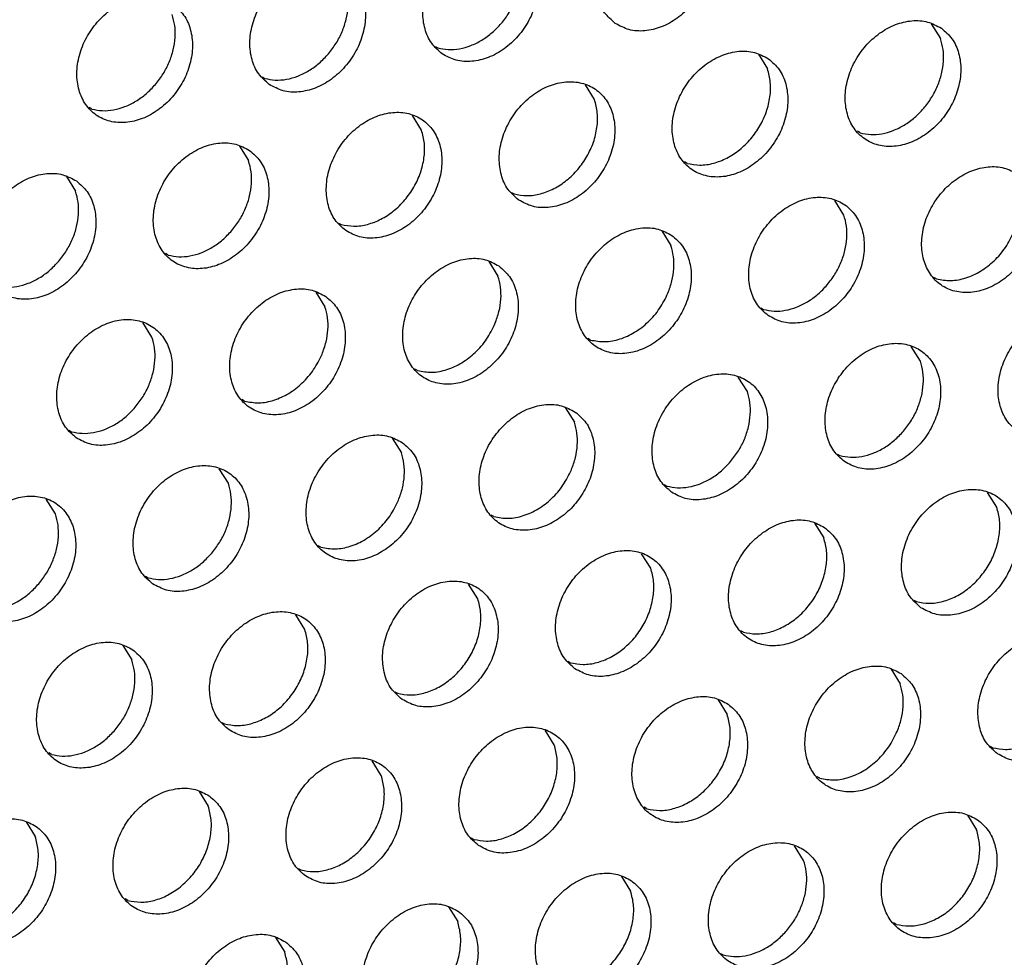
# Model space of a CAD drawing. Units: millimetres. Extents: x 31 to 625, y -33 to 387.
# Drawn here: x 583 to 589, y 82 to 88 of the extents above; entities that cross this region are included whole.
import ezdxf

# ---------------------------------------------------------------- set-up
doc = ezdxf.new("R2010")
doc.units = ezdxf.units.MM

# ---------------------------------------------------------------- blocks, each defined once
blk = doc.blocks.new('ansaugblende_lochung_rv4_6_bg63_wandstehend__67', base_point=(1990.452, 228.245))
at = {"color": 1, "linetype": 'Continuous'}
for p, q in [((2943.774, 437.915), (2944.046, 437.481)), ((2929.036, 437.244), (2929.115, 437.199)), ((2938.637, 437.008), (2938.909, 436.574)), ((2923.899, 436.337), (2923.978, 436.292)), ((2933.772, 435.666), (2933.5, 436.1)), ((2918.841, 435.384), (2918.762, 435.429)), ((2928.635, 434.759), (2928.363, 435.193)), ((2941.658, 434.676), (2941.579, 434.721)), ((2923.226, 434.285), (2923.498, 433.851)), ((2936.521, 433.768), (2936.442, 433.813)), ((2918.089, 433.377), (2918.361, 432.943)), ((2931.305, 432.906), (2931.384, 432.861)), ((2941.178, 432.235), (2940.906, 432.669)), ((2926.168, 431.998), (2926.247, 431.953)), ((2935.77, 431.761), (2936.041, 431.327)), ((2921.11, 431.045), (2921.031, 431.09)), ((2930.632, 430.854), (2930.904, 430.42)), ((2943.928, 430.337), (2943.849, 430.382)), ((2925.495, 429.946), (2925.767, 429.512)), ((2938.712, 429.475), (2938.791, 429.43)), ((2920.63, 428.605), (2920.358, 429.039)), ((2933.654, 428.522), (2933.575, 428.567)), ((2943.448, 427.896), (2943.176, 428.33)), ((2928.517, 427.614), (2928.438, 427.659)), ((2938.311, 426.989), (2938.039, 427.423)), ((2923.38, 426.707), (2923.301, 426.752)), ((2932.902, 426.515), (2933.174, 426.081)), ((2918.164, 425.844), (2918.243, 425.799)), ((2927.765, 425.608), (2928.037, 425.173)), ((2940.981, 425.136), (2941.06, 425.091)), ((2922.9, 424.266), (2922.628, 424.7)), ((2935.844, 424.228), (2935.923, 424.183)), ((2945.717, 423.557), (2945.445, 423.992)), ((2917.763, 423.358), (2917.491, 423.792)), ((2930.786, 423.276), (2930.707, 423.321)), ((2940.308, 423.084), (2940.58, 422.65)), ((2925.649, 422.368), (2925.57, 422.413)), ((2935.443, 421.742), (2935.171, 422.176)), ((2920.433, 421.505), (2920.512, 421.46)), ((2930.306, 420.835), (2930.034, 421.269)), ((2943.251, 420.797), (2943.33, 420.752)), ((2925.169, 419.927), (2924.897, 420.361)), ((2938.193, 419.844), (2938.114, 419.889)), ((2919.76, 419.454), (2920.032, 419.02)), ((2932.977, 418.982), (2933.056, 418.937)), ((2942.578, 418.745), (2942.85, 418.311)), ((2927.84, 418.074), (2927.919, 418.029)), ((2937.441, 417.838), (2937.713, 417.404)), ((2922.703, 417.167), (2922.782, 417.122)), ((2932.576, 416.496), (2932.304, 416.93)), ((2945.52, 416.458), (2945.599, 416.413)), ((2917.645, 416.214), (2917.566, 416.259)), ((2927.439, 415.588), (2927.167, 416.022)), ((2940.462, 415.506), (2940.383, 415.551)), ((2922.03, 415.115), (2922.302, 414.681)), ((2935.325, 414.598), (2935.246, 414.643)), ((2944.847, 414.407), (2945.119, 413.972)), ((2916.893, 414.207), (2917.165, 413.773)), ((2930.109, 413.736), (2930.188, 413.691)), ((2939.982, 413.065), (2939.71, 413.499)), ((2924.972, 412.828), (2925.051, 412.783)), ((2934.573, 412.591), (2934.845, 412.157)), ((2919.914, 411.875), (2919.835, 411.92)), ((2929.436, 411.684), (2929.708, 411.25)), ((2942.732, 411.167), (2942.653, 411.212)), ((2924.299, 410.776), (2924.571, 410.342)), ((2937.516, 410.304), (2937.595, 410.259))]:
    blk.add_line(p, q, dxfattribs=at)
for points in [[(2934.388, 437.927), (2934.796, 437.743), (2935.263, 437.707), (2935.752, 437.823), (2936.222, 438.079), (2936.636, 438.457), (2936.96, 438.925), (2937.168, 439.446), (2937.243, 439.976), (2937.179, 440.474), (2936.981, 440.899), (2936.666, 441.216), (2936.258, 441.4), (2935.791, 441.435), (2935.302, 441.32), (2934.832, 441.063), (2934.418, 440.686), (2934.094, 440.218), (2933.886, 439.697), (2933.811, 439.167), (2933.875, 438.669), (2934.073, 438.244), (2934.388, 437.927)], [(2929.251, 437.02), (2929.659, 436.836), (2930.126, 436.8), (2930.615, 436.915), (2931.085, 437.172), (2931.499, 437.55), (2931.823, 438.018), (2932.031, 438.538), (2932.106, 439.069), (2932.042, 439.566), (2931.844, 439.991), (2931.529, 440.308), (2931.121, 440.492), (2930.654, 440.528), (2930.165, 440.413), (2929.695, 440.156), (2929.281, 439.778), (2928.957, 439.31), (2928.749, 438.79), (2928.674, 438.259), (2928.738, 437.761), (2928.936, 437.337), (2929.251, 437.02)], [(2931.006, 437.929), (2931.236, 438.246), (2931.414, 438.593), (2931.533, 438.956), (2931.589, 439.322), (2931.578, 439.676), (2931.502, 440.005)], [(2924.114, 436.112), (2924.522, 435.928), (2924.989, 435.892), (2925.478, 436.007), (2925.948, 436.264), (2926.362, 436.642), (2926.686, 437.11), (2926.894, 437.63), (2926.969, 438.161), (2926.905, 438.659), (2926.707, 439.083), (2926.392, 439.4), (2925.984, 439.584), (2925.517, 439.62), (2925.028, 439.505), (2924.558, 439.248), (2924.144, 438.87), (2923.82, 438.402), (2923.612, 437.882), (2923.537, 437.352), (2923.601, 436.854), (2923.799, 436.429), (2924.114, 436.112)], [(2925.869, 437.021), (2926.099, 437.339), (2926.277, 437.685), (2926.396, 438.049), (2926.452, 438.414), (2926.441, 438.768), (2926.365, 439.097)], [(2921.255, 438.493), (2920.847, 438.677), (2920.38, 438.713), (2919.891, 438.597), (2919.421, 438.341), (2919.007, 437.963), (2918.683, 437.495), (2918.475, 436.974), (2918.4, 436.444), (2918.464, 435.946), (2918.662, 435.522), (2918.977, 435.204), (2919.385, 435.02), (2919.852, 434.985), (2920.341, 435.1), (2920.811, 435.357), (2921.225, 435.734), (2921.549, 436.202), (2921.757, 436.723), (2921.832, 437.253), (2921.768, 437.751), (2921.57, 438.176), (2921.255, 438.493)], [(2920.732, 436.114), (2920.962, 436.431), (2921.14, 436.778), (2921.259, 437.141), (2921.315, 437.507), (2921.304, 437.861), (2921.228, 438.19)], [(2929.115, 437.199), (2929.43, 437.151), (2929.761, 437.175), (2930.098, 437.269), (2930.425, 437.431), (2930.732, 437.654), (2931.006, 437.929)], [(2944.072, 437.785), (2943.664, 437.968), (2943.197, 438.004), (2942.709, 437.889), (2942.238, 437.632), (2941.824, 437.254), (2941.5, 436.786), (2941.292, 436.266), (2941.217, 435.736), (2941.281, 435.238), (2941.479, 434.813), (2941.795, 434.496), (2942.203, 434.312), (2942.67, 434.276), (2943.158, 434.391), (2943.628, 434.648), (2944.042, 435.026), (2944.366, 435.494), (2944.574, 436.014), (2944.65, 436.545), (2944.586, 437.043), (2944.388, 437.467), (2944.072, 437.785)], [(2943.549, 435.405), (2943.78, 435.723), (2943.958, 436.069), (2944.077, 436.433), (2944.132, 436.798), (2944.122, 437.152), (2944.046, 437.481)], [(2923.978, 436.292), (2924.292, 436.244), (2924.624, 436.267), (2924.961, 436.362), (2925.288, 436.523), (2925.595, 436.746), (2925.869, 437.021)], [(2938.935, 436.877), (2938.527, 437.061), (2938.06, 437.097), (2937.572, 436.981), (2937.101, 436.725), (2936.687, 436.347), (2936.363, 435.879), (2936.155, 435.359), (2936.08, 434.828), (2936.144, 434.33), (2936.342, 433.906), (2936.658, 433.588), (2937.066, 433.405), (2937.533, 433.369), (2938.021, 433.484), (2938.491, 433.741), (2938.905, 434.119), (2939.229, 434.587), (2939.437, 435.107), (2939.512, 435.637), (2939.449, 436.135), (2939.251, 436.56), (2938.935, 436.877)], [(2936.521, 433.768), (2936.901, 433.719), (2937.303, 433.773), (2937.703, 433.927), (2938.079, 434.174), (2938.412, 434.498), (2938.683, 434.882), (2938.876, 435.306), (2938.981, 435.745), (2938.992, 436.176), (2938.909, 436.574)], [(2918.841, 435.384), (2919.155, 435.336), (2919.487, 435.36), (2919.824, 435.454), (2920.151, 435.616), (2920.458, 435.839), (2920.732, 436.114)], [(2931.521, 432.681), (2931.929, 432.497), (2932.396, 432.461), (2932.884, 432.576), (2933.354, 432.833), (2933.768, 433.211), (2934.092, 433.679), (2934.3, 434.199), (2934.375, 434.73), (2934.311, 435.228), (2934.114, 435.652), (2933.798, 435.969), (2933.39, 436.153), (2932.923, 436.189), (2932.435, 436.074), (2931.964, 435.817), (2931.55, 435.439), (2931.226, 434.971), (2931.018, 434.451), (2930.943, 433.92), (2931.007, 433.423), (2931.205, 432.998), (2931.521, 432.681)], [(2931.384, 432.861), (2931.764, 432.811), (2932.166, 432.865), (2932.566, 433.02), (2932.942, 433.266), (2933.275, 433.59), (2933.546, 433.975), (2933.739, 434.398), (2933.844, 434.838), (2933.855, 435.268), (2933.772, 435.666)], [(2941.658, 434.676), (2941.973, 434.628), (2942.305, 434.651), (2942.641, 434.746), (2942.969, 434.907), (2943.276, 435.13), (2943.549, 435.405)], [(2926.384, 431.773), (2926.792, 431.589), (2927.259, 431.554), (2927.747, 431.669), (2928.217, 431.926), (2928.631, 432.303), (2928.955, 432.771), (2929.163, 433.292), (2929.238, 433.822), (2929.174, 434.32), (2928.977, 434.745), (2928.661, 435.062), (2928.253, 435.246), (2927.786, 435.281), (2927.298, 435.166), (2926.827, 434.909), (2926.413, 434.532), (2926.089, 434.064), (2925.881, 433.543), (2925.806, 433.013), (2925.87, 432.515), (2926.068, 432.09), (2926.384, 431.773)], [(2926.247, 431.953), (2926.627, 431.904), (2927.029, 431.958), (2927.429, 432.112), (2927.805, 432.358), (2928.138, 432.683), (2928.409, 433.067), (2928.602, 433.491), (2928.707, 433.93), (2928.718, 434.36), (2928.635, 434.759)], [(2923.524, 434.154), (2923.116, 434.338), (2922.649, 434.374), (2922.161, 434.259), (2921.69, 434.002), (2921.276, 433.624), (2920.952, 433.156), (2920.744, 432.636), (2920.669, 432.105), (2920.733, 431.607), (2920.931, 431.183), (2921.247, 430.866), (2921.655, 430.682), (2922.122, 430.646), (2922.61, 430.761), (2923.08, 431.018), (2923.494, 431.396), (2923.818, 431.864), (2924.026, 432.384), (2924.101, 432.915), (2924.037, 433.412), (2923.84, 433.837), (2923.524, 434.154)], [(2923.001, 431.775), (2923.232, 432.092), (2923.41, 432.439), (2923.529, 432.802), (2923.584, 433.168), (2923.574, 433.522), (2923.498, 433.851)], [(2946.342, 433.446), (2945.934, 433.63), (2945.467, 433.666), (2944.978, 433.55), (2944.508, 433.293), (2944.094, 432.916), (2943.77, 432.448), (2943.562, 431.927), (2943.487, 431.397), (2943.551, 430.899), (2943.749, 430.474), (2944.064, 430.157), (2944.472, 429.973), (2944.939, 429.938), (2945.428, 430.053), (2945.898, 430.31), (2946.312, 430.687), (2946.636, 431.155), (2946.844, 431.676), (2946.919, 432.206), (2946.855, 432.704), (2946.657, 433.129), (2946.342, 433.446)], [(2918.387, 433.247), (2917.979, 433.43), (2917.512, 433.466), (2917.024, 433.351), (2916.553, 433.094), (2916.139, 432.716), (2915.815, 432.248), (2915.607, 431.728), (2915.532, 431.198), (2915.596, 430.7), (2915.794, 430.275), (2916.11, 429.958), (2916.518, 429.774), (2916.985, 429.738), (2917.473, 429.854), (2917.943, 430.11), (2918.357, 430.488), (2918.681, 430.956), (2918.889, 431.476), (2918.964, 432.007), (2918.9, 432.505), (2918.703, 432.929), (2918.387, 433.247)], [(2917.864, 430.867), (2918.095, 431.185), (2918.273, 431.532), (2918.392, 431.895), (2918.447, 432.26), (2918.437, 432.615), (2918.361, 432.943)], [(2938.927, 429.25), (2939.335, 429.066), (2939.802, 429.03), (2940.291, 429.145), (2940.761, 429.402), (2941.175, 429.78), (2941.499, 430.248), (2941.707, 430.768), (2941.782, 431.299), (2941.718, 431.796), (2941.52, 432.221), (2941.205, 432.538), (2940.797, 432.722), (2940.33, 432.758), (2939.841, 432.643), (2939.371, 432.386), (2938.957, 432.008), (2938.633, 431.54), (2938.425, 431.02), (2938.35, 430.489), (2938.414, 429.991), (2938.612, 429.567), (2938.927, 429.25)], [(2940.682, 430.159), (2940.912, 430.476), (2941.09, 430.823), (2941.209, 431.186), (2941.265, 431.552), (2941.254, 431.906), (2941.178, 432.235)], [(2921.11, 431.045), (2921.425, 430.997), (2921.757, 431.021), (2922.093, 431.115), (2922.421, 431.277), (2922.727, 431.5), (2923.001, 431.775)], [(2936.067, 431.631), (2935.66, 431.815), (2935.193, 431.85), (2934.704, 431.735), (2934.234, 431.478), (2933.82, 431.101), (2933.496, 430.633), (2933.288, 430.112), (2933.213, 429.582), (2933.277, 429.084), (2933.475, 428.659), (2933.79, 428.342), (2934.198, 428.158), (2934.665, 428.122), (2935.154, 428.238), (2935.624, 428.494), (2936.038, 428.872), (2936.362, 429.34), (2936.57, 429.861), (2936.645, 430.391), (2936.581, 430.889), (2936.383, 431.313), (2936.067, 431.631)], [(2943.928, 430.337), (2944.352, 430.289), (2944.799, 430.368), (2945.238, 430.569), (2945.641, 430.878), (2945.978, 431.274), (2946.227, 431.731)], [(2935.953, 429.916), (2936.072, 430.279), (2936.128, 430.644), (2936.117, 430.999), (2936.041, 431.327)], [(2915.973, 430.138), (2916.288, 430.09), (2916.62, 430.113), (2916.956, 430.208), (2917.284, 430.369), (2917.59, 430.592), (2917.864, 430.867)], [(2930.93, 430.723), (2930.523, 430.907), (2930.055, 430.943), (2929.567, 430.828), (2929.097, 430.571), (2928.683, 430.193), (2928.359, 429.725), (2928.151, 429.205), (2928.076, 428.674), (2928.14, 428.176), (2928.338, 427.752), (2928.653, 427.435), (2929.061, 427.251), (2929.528, 427.215), (2930.017, 427.33), (2930.487, 427.587), (2930.901, 427.965), (2931.225, 428.433), (2931.433, 428.953), (2931.508, 429.483), (2931.444, 429.981), (2931.246, 430.406), (2930.93, 430.723)], [(2930.816, 429.008), (2930.935, 429.371), (2930.991, 429.737), (2930.98, 430.091), (2930.904, 430.42)], [(2938.791, 429.43), (2939.105, 429.381), (2939.437, 429.405), (2939.774, 429.499), (2940.101, 429.661), (2940.408, 429.884), (2940.682, 430.159)], [(2925.793, 429.815), (2925.386, 429.999), (2924.918, 430.035), (2924.43, 429.92), (2923.96, 429.663), (2923.546, 429.285), (2923.222, 428.817), (2923.014, 428.297), (2922.939, 427.766), (2923.003, 427.269), (2923.201, 426.844), (2923.516, 426.527), (2923.924, 426.343), (2924.391, 426.307), (2924.88, 426.422), (2925.35, 426.679), (2925.764, 427.057), (2926.088, 427.525), (2926.296, 428.045), (2926.371, 428.576), (2926.307, 429.074), (2926.109, 429.498), (2925.793, 429.815)], [(2933.654, 428.522), (2934.078, 428.474), (2934.525, 428.553), (2934.964, 428.753), (2935.366, 429.063), (2935.704, 429.459), (2935.953, 429.916)], [(2925.679, 428.1), (2925.798, 428.464), (2925.854, 428.829), (2925.843, 429.183), (2925.767, 429.512)], [(2948.611, 429.107), (2948.203, 429.291), (2947.736, 429.327), (2947.248, 429.212), (2946.777, 428.955), (2946.363, 428.577), (2946.039, 428.109), (2945.831, 427.589), (2945.756, 427.058), (2945.82, 426.56), (2946.018, 426.136), (2946.334, 425.819), (2946.742, 425.635), (2947.209, 425.599), (2947.697, 425.714), (2948.167, 425.971), (2948.581, 426.349), (2948.905, 426.817), (2949.113, 427.337), (2949.188, 427.868), (2949.124, 428.365), (2948.927, 428.79), (2948.611, 429.107)], [(2918.379, 425.619), (2918.787, 425.435), (2919.254, 425.4), (2919.743, 425.515), (2920.213, 425.772), (2920.627, 426.149), (2920.951, 426.617), (2921.159, 427.138), (2921.234, 427.668), (2921.17, 428.166), (2920.972, 428.591), (2920.656, 428.908), (2920.249, 429.092), (2919.781, 429.128), (2919.293, 429.012), (2918.823, 428.755), (2918.409, 428.378), (2918.085, 427.91), (2917.877, 427.389), (2917.802, 426.859), (2917.866, 426.361), (2918.064, 425.936), (2918.379, 425.619)], [(2928.517, 427.614), (2928.941, 427.566), (2929.388, 427.645), (2929.827, 427.846), (2930.229, 428.155), (2930.567, 428.551), (2930.816, 429.008)], [(2920.134, 426.529), (2920.364, 426.846), (2920.542, 427.193), (2920.661, 427.556), (2920.717, 427.922), (2920.706, 428.276), (2920.63, 428.605)], [(2941.197, 424.911), (2941.605, 424.727), (2942.072, 424.691), (2942.56, 424.806), (2943.03, 425.063), (2943.444, 425.441), (2943.768, 425.909), (2943.976, 426.429), (2944.051, 426.96), (2943.987, 427.458), (2943.79, 427.882), (2943.474, 428.199), (2943.066, 428.383), (2942.599, 428.419), (2942.111, 428.304), (2941.64, 428.047), (2941.226, 427.669), (2940.902, 427.201), (2940.694, 426.681), (2940.619, 426.151), (2940.683, 425.653), (2940.881, 425.228), (2941.197, 424.911)], [(2923.38, 426.707), (2923.804, 426.658), (2924.251, 426.737), (2924.69, 426.938), (2925.092, 427.247), (2925.43, 427.644), (2925.679, 428.1)], [(2942.951, 425.82), (2943.182, 426.138), (2943.36, 426.484), (2943.479, 426.848), (2943.534, 427.213), (2943.524, 427.567), (2943.448, 427.896)], [(2936.06, 424.003), (2936.468, 423.819), (2936.935, 423.784), (2937.423, 423.899), (2937.893, 424.156), (2938.307, 424.533), (2938.631, 425.001), (2938.839, 425.522), (2938.914, 426.052), (2938.85, 426.55), (2938.653, 426.975), (2938.337, 427.292), (2937.929, 427.476), (2937.462, 427.512), (2936.974, 427.396), (2936.503, 427.14), (2936.089, 426.762), (2935.765, 426.294), (2935.557, 425.773), (2935.482, 425.243), (2935.546, 424.745), (2935.744, 424.321), (2936.06, 424.003)], [(2937.814, 424.913), (2938.045, 425.23), (2938.223, 425.577), (2938.342, 425.94), (2938.397, 426.306), (2938.387, 426.66), (2938.311, 426.989)], [(2933.2, 426.384), (2932.792, 426.568), (2932.325, 426.604), (2931.837, 426.489), (2931.366, 426.232), (2930.952, 425.854), (2930.628, 425.386), (2930.42, 424.866), (2930.345, 424.335), (2930.409, 423.838), (2930.607, 423.413), (2930.923, 423.096), (2931.331, 422.912), (2931.798, 422.876), (2932.286, 422.991), (2932.756, 423.248), (2933.17, 423.626), (2933.494, 424.094), (2933.702, 424.614), (2933.777, 425.145), (2933.713, 425.643), (2933.516, 426.067), (2933.2, 426.384)], [(2918.243, 425.799), (2918.557, 425.751), (2918.889, 425.775), (2919.226, 425.869), (2919.553, 426.031), (2919.86, 426.253), (2920.134, 426.529)], [(2933.086, 424.669), (2933.205, 425.032), (2933.26, 425.398), (2933.25, 425.752), (2933.174, 426.081)], [(2941.06, 425.091), (2941.375, 425.043), (2941.707, 425.066), (2942.043, 425.161), (2942.371, 425.322), (2942.678, 425.545), (2942.951, 425.82)], [(2928.063, 425.477), (2927.655, 425.661), (2927.188, 425.696), (2926.7, 425.581), (2926.229, 425.324), (2925.815, 424.947), (2925.491, 424.479), (2925.283, 423.958), (2925.208, 423.428), (2925.272, 422.93), (2925.47, 422.505), (2925.786, 422.188), (2926.194, 422.004), (2926.661, 421.968), (2927.149, 422.084), (2927.619, 422.341), (2928.033, 422.718), (2928.357, 423.186), (2928.565, 423.707), (2928.64, 424.237), (2928.576, 424.735), (2928.379, 425.16), (2928.063, 425.477)], [(2927.949, 423.762), (2928.068, 424.125), (2928.123, 424.491), (2928.113, 424.845), (2928.037, 425.173)], [(2935.923, 424.183), (2936.238, 424.135), (2936.57, 424.159), (2936.906, 424.253), (2937.234, 424.415), (2937.541, 424.638), (2937.814, 424.913)], [(2920.649, 421.281), (2921.057, 421.097), (2921.524, 421.061), (2922.012, 421.176), (2922.482, 421.433), (2922.896, 421.811), (2923.22, 422.279), (2923.428, 422.799), (2923.503, 423.33), (2923.439, 423.827), (2923.242, 424.252), (2922.926, 424.569), (2922.518, 424.753), (2922.051, 424.789), (2921.562, 424.674), (2921.092, 424.417), (2920.678, 424.039), (2920.354, 423.571), (2920.146, 423.051), (2920.071, 422.52), (2920.135, 422.022), (2920.333, 421.598), (2920.649, 421.281)], [(2930.786, 423.276), (2931.21, 423.227), (2931.657, 423.306), (2932.097, 423.507), (2932.499, 423.816), (2932.836, 424.213), (2933.086, 424.669)], [(2922.403, 422.19), (2922.634, 422.507), (2922.812, 422.854), (2922.931, 423.217), (2922.986, 423.583), (2922.976, 423.937), (2922.9, 424.266)], [(2943.466, 420.572), (2943.874, 420.388), (2944.341, 420.353), (2944.83, 420.468), (2945.3, 420.725), (2945.714, 421.102), (2946.038, 421.57), (2946.246, 422.091), (2946.321, 422.621), (2946.257, 423.119), (2946.059, 423.544), (2945.743, 423.861), (2945.336, 424.045), (2944.868, 424.08), (2944.38, 423.965), (2943.91, 423.708), (2943.496, 423.331), (2943.172, 422.863), (2942.964, 422.342), (2942.889, 421.812), (2942.953, 421.314), (2943.151, 420.889), (2943.466, 420.572)], [(2915.512, 420.373), (2915.92, 420.189), (2916.387, 420.153), (2916.875, 420.268), (2917.345, 420.525), (2917.759, 420.903), (2918.083, 421.371), (2918.291, 421.891), (2918.366, 422.422), (2918.302, 422.92), (2918.105, 423.344), (2917.789, 423.662), (2917.381, 423.845), (2916.914, 423.881), (2916.425, 423.766), (2915.955, 423.509), (2915.541, 423.131), (2915.217, 422.663), (2915.009, 422.143), (2914.934, 421.613), (2914.998, 421.115), (2915.196, 420.69), (2915.512, 420.373)], [(2925.649, 422.368), (2926.073, 422.32), (2926.52, 422.399), (2926.96, 422.6), (2927.362, 422.909), (2927.699, 423.305), (2927.949, 423.762)], [(2943.33, 420.752), (2943.71, 420.703), (2944.111, 420.757), (2944.511, 420.911), (2944.888, 421.157), (2945.221, 421.482), (2945.491, 421.866), (2945.684, 422.29), (2945.789, 422.729), (2945.801, 423.159), (2945.717, 423.557)], [(2917.266, 421.282), (2917.497, 421.6), (2917.675, 421.946), (2917.794, 422.31), (2917.849, 422.675), (2917.839, 423.029), (2917.763, 423.358)], [(2940.606, 422.953), (2940.199, 423.137), (2939.731, 423.173), (2939.243, 423.058), (2938.773, 422.801), (2938.359, 422.423), (2938.035, 421.955), (2937.827, 421.435), (2937.752, 420.904), (2937.816, 420.406), (2938.014, 419.982), (2938.329, 419.665), (2938.737, 419.481), (2939.204, 419.445), (2939.693, 419.56), (2940.163, 419.817), (2940.577, 420.195), (2940.901, 420.663), (2941.109, 421.183), (2941.184, 421.714), (2941.12, 422.211), (2940.922, 422.636), (2940.606, 422.953)], [(2938.193, 419.844), (2938.573, 419.795), (2938.974, 419.849), (2939.374, 420.004), (2939.751, 420.25), (2940.084, 420.574), (2940.354, 420.959), (2940.547, 421.382), (2940.652, 421.821), (2940.664, 422.252), (2940.58, 422.65)], [(2933.192, 418.757), (2933.6, 418.573), (2934.067, 418.537), (2934.556, 418.653), (2935.026, 418.909), (2935.44, 419.287), (2935.764, 419.755), (2935.972, 420.275), (2936.047, 420.806), (2935.983, 421.304), (2935.785, 421.728), (2935.469, 422.046), (2935.062, 422.229), (2934.594, 422.265), (2934.106, 422.15), (2933.636, 421.893), (2933.222, 421.515), (2932.898, 421.047), (2932.69, 420.527), (2932.615, 419.997), (2932.679, 419.499), (2932.877, 419.074), (2933.192, 418.757)], [(2920.512, 421.46), (2920.827, 421.412), (2921.159, 421.436), (2921.495, 421.53), (2921.823, 421.692), (2922.129, 421.915), (2922.403, 422.19)], [(2933.056, 418.937), (2933.436, 418.888), (2933.837, 418.942), (2934.237, 419.096), (2934.614, 419.342), (2934.947, 419.666), (2935.217, 420.051), (2935.41, 420.475), (2935.515, 420.914), (2935.527, 421.344), (2935.443, 421.742)], [(2928.055, 417.849), (2928.463, 417.666), (2928.93, 417.63), (2929.419, 417.745), (2929.889, 418.002), (2930.303, 418.38), (2930.627, 418.848), (2930.835, 419.368), (2930.91, 419.898), (2930.846, 420.396), (2930.648, 420.821), (2930.332, 421.138), (2929.925, 421.322), (2929.457, 421.358), (2928.969, 421.243), (2928.499, 420.986), (2928.085, 420.608), (2927.761, 420.14), (2927.553, 419.62), (2927.478, 419.089), (2927.542, 418.591), (2927.739, 418.167), (2928.055, 417.849)], [(2915.375, 420.553), (2915.69, 420.505), (2916.022, 420.528), (2916.358, 420.623), (2916.686, 420.784), (2916.992, 421.007), (2917.266, 421.282)], [(2927.919, 418.029), (2928.299, 417.98), (2928.7, 418.034), (2929.1, 418.188), (2929.477, 418.435), (2929.81, 418.759), (2930.08, 419.143), (2930.273, 419.567), (2930.378, 420.006), (2930.39, 420.437), (2930.306, 420.835)], [(2922.918, 416.942), (2923.326, 416.758), (2923.793, 416.722), (2924.282, 416.837), (2924.752, 417.094), (2925.166, 417.472), (2925.49, 417.94), (2925.698, 418.46), (2925.773, 418.991), (2925.709, 419.489), (2925.511, 419.913), (2925.195, 420.23), (2924.788, 420.414), (2924.32, 420.45), (2923.832, 420.335), (2923.362, 420.078), (2922.948, 419.7), (2922.624, 419.232), (2922.416, 418.712), (2922.341, 418.181), (2922.405, 417.684), (2922.602, 417.259), (2922.918, 416.942)], [(2922.782, 417.122), (2923.162, 417.072), (2923.563, 417.127), (2923.963, 417.281), (2924.34, 417.527), (2924.673, 417.851), (2924.943, 418.236), (2925.136, 418.659), (2925.241, 419.099), (2925.253, 419.529), (2925.169, 419.927)], [(2945.736, 416.234), (2946.144, 416.05), (2946.611, 416.014), (2947.099, 416.129), (2947.569, 416.386), (2947.983, 416.764), (2948.307, 417.232), (2948.515, 417.752), (2948.59, 418.282), (2948.526, 418.78), (2948.329, 419.205), (2948.013, 419.522), (2947.605, 419.706), (2947.138, 419.742), (2946.65, 419.627), (2946.179, 419.37), (2945.765, 418.992), (2945.441, 418.524), (2945.233, 418.004), (2945.158, 417.473), (2945.222, 416.975), (2945.42, 416.551), (2945.736, 416.234)], [(2920.058, 419.323), (2919.65, 419.507), (2919.183, 419.543), (2918.695, 419.427), (2918.225, 419.17), (2917.811, 418.793), (2917.487, 418.325), (2917.279, 417.804), (2917.204, 417.274), (2917.268, 416.776), (2917.465, 416.351), (2917.781, 416.034), (2918.189, 415.85), (2918.656, 415.815), (2919.145, 415.93), (2919.615, 416.187), (2920.029, 416.564), (2920.353, 417.032), (2920.561, 417.553), (2920.636, 418.083), (2920.572, 418.581), (2920.374, 419.006), (2920.058, 419.323)], [(2919.536, 416.944), (2919.766, 417.261), (2919.944, 417.608), (2920.063, 417.971), (2920.119, 418.337), (2920.108, 418.691), (2920.032, 419.02)], [(2945.599, 416.413), (2945.979, 416.364), (2946.38, 416.418), (2946.781, 416.573), (2947.157, 416.819), (2947.49, 417.143), (2947.761, 417.528), (2947.954, 417.951), (2948.059, 418.39), (2948.07, 418.821), (2947.987, 419.219)], [(2942.876, 418.614), (2942.468, 418.798), (2942.001, 418.834), (2941.512, 418.719), (2941.042, 418.462), (2940.628, 418.084), (2940.304, 417.616), (2940.096, 417.096), (2940.021, 416.565), (2940.085, 416.068), (2940.283, 415.643), (2940.599, 415.326), (2941.007, 415.142), (2941.474, 415.106), (2941.962, 415.221), (2942.432, 415.478), (2942.846, 415.856), (2943.17, 416.324), (2943.378, 416.844), (2943.453, 417.375), (2943.389, 417.873), (2943.192, 418.297), (2942.876, 418.614)], [(2942.762, 416.899), (2942.881, 417.263), (2942.936, 417.628), (2942.926, 417.982), (2942.85, 418.311)], [(2937.739, 417.707), (2937.331, 417.891), (2936.864, 417.927), (2936.375, 417.811), (2935.905, 417.555), (2935.491, 417.177), (2935.167, 416.709), (2934.959, 416.188), (2934.884, 415.658), (2934.948, 415.16), (2935.146, 414.735), (2935.462, 414.418), (2935.87, 414.234), (2936.337, 414.199), (2936.825, 414.314), (2937.295, 414.571), (2937.709, 414.948), (2938.033, 415.416), (2938.241, 415.937), (2938.316, 416.467), (2938.252, 416.965), (2938.055, 417.39), (2937.739, 417.707)], [(2935.325, 414.598), (2935.705, 414.549), (2936.106, 414.603), (2936.506, 414.757), (2936.883, 415.003), (2937.216, 415.328), (2937.487, 415.712), (2937.68, 416.136), (2937.785, 416.575), (2937.796, 417.006), (2937.713, 417.404)], [(2930.325, 413.511), (2930.733, 413.327), (2931.2, 413.291), (2931.688, 413.406), (2932.158, 413.663), (2932.572, 414.041), (2932.896, 414.509), (2933.104, 415.029), (2933.179, 415.56), (2933.115, 416.057), (2932.918, 416.482), (2932.602, 416.799), (2932.194, 416.983), (2931.727, 417.019), (2931.238, 416.904), (2930.768, 416.647), (2930.354, 416.269), (2930.03, 415.801), (2929.822, 415.281), (2929.747, 414.75), (2929.811, 414.253), (2930.009, 413.828), (2930.325, 413.511)], [(2917.645, 416.214), (2917.959, 416.166), (2918.291, 416.189), (2918.627, 416.284), (2918.955, 416.446), (2919.262, 416.668), (2919.536, 416.944)], [(2940.462, 415.506), (2940.886, 415.457), (2941.333, 415.536), (2941.773, 415.737), (2942.175, 416.047), (2942.512, 416.443), (2942.762, 416.899)], [(2930.188, 413.691), (2930.568, 413.641), (2930.969, 413.695), (2931.369, 413.85), (2931.746, 414.096), (2932.079, 414.42), (2932.35, 414.805), (2932.543, 415.228), (2932.648, 415.667), (2932.659, 416.098), (2932.576, 416.496)], [(2925.188, 412.603), (2925.595, 412.419), (2926.063, 412.383), (2926.551, 412.499), (2927.021, 412.756), (2927.435, 413.133), (2927.759, 413.601), (2927.967, 414.122), (2928.042, 414.652), (2927.978, 415.15), (2927.781, 415.575), (2927.465, 415.892), (2927.057, 416.076), (2926.59, 416.111), (2926.101, 415.996), (2925.631, 415.739), (2925.217, 415.362), (2924.893, 414.894), (2924.685, 414.373), (2924.61, 413.843), (2924.674, 413.345), (2924.872, 412.92), (2925.188, 412.603)], [(2925.051, 412.783), (2925.431, 412.734), (2925.832, 412.788), (2926.232, 412.942), (2926.609, 413.188), (2926.942, 413.513), (2927.213, 413.897), (2927.406, 414.321), (2927.511, 414.76), (2927.522, 415.19), (2927.439, 415.588)], [(2922.328, 414.984), (2921.92, 415.168), (2921.453, 415.204), (2920.964, 415.089), (2920.494, 414.832), (2920.08, 414.454), (2919.756, 413.986), (2919.548, 413.466), (2919.473, 412.935), (2919.537, 412.437), (2919.735, 412.013), (2920.051, 411.696), (2920.458, 411.512), (2920.926, 411.476), (2921.414, 411.591), (2921.884, 411.848), (2922.298, 412.226), (2922.622, 412.694), (2922.83, 413.214), (2922.905, 413.745), (2922.841, 414.242), (2922.644, 414.667), (2922.328, 414.984)], [(2919.914, 411.875), (2920.294, 411.826), (2920.695, 411.88), (2921.095, 412.035), (2921.472, 412.281), (2921.805, 412.605), (2922.076, 412.99), (2922.269, 413.413), (2922.374, 413.852), (2922.385, 414.283), (2922.302, 414.681)], [(2945.145, 414.276), (2944.738, 414.46), (2944.27, 414.495), (2943.782, 414.38), (2943.312, 414.123), (2942.898, 413.746), (2942.574, 413.278), (2942.366, 412.757), (2942.291, 412.227), (2942.355, 411.729), (2942.552, 411.304), (2942.868, 410.987), (2943.276, 410.803), (2943.743, 410.767), (2944.232, 410.883), (2944.702, 411.14), (2945.116, 411.517), (2945.44, 411.985), (2945.648, 412.506), (2945.723, 413.036), (2945.659, 413.534), (2945.461, 413.959), (2945.145, 414.276)], [(2917.191, 414.076), (2916.783, 414.26), (2916.316, 414.296), (2915.827, 414.181), (2915.357, 413.924), (2914.943, 413.546), (2914.619, 413.078), (2914.411, 412.558), (2914.336, 412.028), (2914.4, 411.53), (2914.598, 411.105), (2914.914, 410.788), (2915.321, 410.604), (2915.789, 410.568), (2916.277, 410.683), (2916.747, 410.94), (2917.161, 411.318), (2917.485, 411.786), (2917.693, 412.306), (2917.768, 412.837), (2917.704, 413.335), (2917.506, 413.759), (2917.191, 414.076)], [(2914.777, 410.968), (2915.157, 410.919), (2915.558, 410.973), (2915.958, 411.127), (2916.335, 411.373), (2916.668, 411.697), (2916.939, 412.082), (2917.132, 412.506), (2917.237, 412.945), (2917.248, 413.375), (2917.165, 413.773)], [(2942.732, 411.167), (2943.112, 411.118), (2943.513, 411.172), (2943.913, 411.326), (2944.29, 411.572), (2944.623, 411.897), (2944.893, 412.281), (2945.086, 412.705), (2945.191, 413.144), (2945.203, 413.574), (2945.119, 413.972)], [(2937.731, 410.08), (2938.139, 409.896), (2938.606, 409.86), (2939.095, 409.975), (2939.565, 410.232), (2939.979, 410.61), (2940.303, 411.078), (2940.511, 411.598), (2940.586, 412.129), (2940.522, 412.626), (2940.324, 413.051), (2940.008, 413.368), (2939.6, 413.552), (2939.133, 413.588), (2938.645, 413.473), (2938.175, 413.216), (2937.761, 412.838), (2937.437, 412.37), (2937.229, 411.85), (2937.154, 411.319), (2937.218, 410.821), (2937.415, 410.397), (2937.731, 410.08)], [(2939.486, 410.989), (2939.716, 411.306), (2939.894, 411.653), (2940.013, 412.016), (2940.069, 412.382), (2940.058, 412.736), (2939.982, 413.065)], [(2934.871, 412.461), (2934.463, 412.644), (2933.996, 412.68), (2933.508, 412.565), (2933.038, 412.308), (2932.624, 411.93), (2932.3, 411.462), (2932.092, 410.942), (2932.017, 410.412), (2932.081, 409.914), (2932.278, 409.489), (2932.594, 409.172), (2933.002, 408.988), (2933.469, 408.952), (2933.958, 409.067), (2934.428, 409.324), (2934.842, 409.702), (2935.166, 410.17), (2935.374, 410.69), (2935.449, 411.221), (2935.385, 411.719), (2935.187, 412.143), (2934.871, 412.461)], [(2932.458, 409.352), (2932.838, 409.303), (2933.239, 409.357), (2933.639, 409.511), (2934.016, 409.757), (2934.349, 410.081), (2934.619, 410.466), (2934.812, 410.89), (2934.917, 411.329), (2934.929, 411.759), (2934.845, 412.157)], [(2929.734, 411.553), (2929.326, 411.737), (2928.859, 411.773), (2928.371, 411.657), (2927.901, 411.401), (2927.487, 411.023), (2927.163, 410.555), (2926.955, 410.035), (2926.88, 409.504), (2926.944, 409.006), (2927.141, 408.582), (2927.457, 408.264), (2927.865, 408.081), (2928.332, 408.045), (2928.821, 408.16), (2929.291, 408.417), (2929.705, 408.795), (2930.029, 409.263), (2930.237, 409.783), (2930.312, 410.313), (2930.248, 410.811), (2930.05, 411.236), (2929.734, 411.553)], [(2927.321, 408.444), (2927.701, 408.395), (2928.102, 408.449), (2928.502, 408.603), (2928.879, 408.85), (2929.212, 409.174), (2929.482, 409.558), (2929.675, 409.982), (2929.78, 410.421), (2929.791, 410.852), (2929.708, 411.25)], [(2924.597, 410.645), (2924.189, 410.829), (2923.722, 410.865), (2923.234, 410.75), (2922.764, 410.493), (2922.35, 410.115), (2922.026, 409.647), (2921.818, 409.127), (2921.743, 408.596), (2921.807, 408.099), (2922.004, 407.674), (2922.32, 407.357), (2922.728, 407.173), (2923.195, 407.137), (2923.683, 407.252), (2924.154, 407.509), (2924.568, 407.887), (2924.892, 408.355), (2925.1, 408.875), (2925.175, 409.406), (2925.111, 409.904), (2924.913, 410.328), (2924.597, 410.645)], [(2937.595, 410.259), (2937.909, 410.211), (2938.241, 410.235), (2938.577, 410.329), (2938.905, 410.491), (2939.212, 410.714), (2939.486, 410.989)], [(2922.184, 407.537), (2922.564, 407.487), (2922.965, 407.541), (2923.365, 407.696), (2923.742, 407.942), (2924.075, 408.266), (2924.345, 408.651), (2924.538, 409.074), (2924.643, 409.514), (2924.654, 409.944), (2924.571, 410.342)]]:
    blk.add_spline(points, degree=3, dxfattribs=at)
blk = doc.blocks.new('verkleidung_umluft_bg63_wandstehend_c2_rechts__74', base_point=(1876.785, 228.245))
blk.add_blockref('ansaugblende_lochung_rv4_6_bg63_wandstehend__67', (1990.452, 228.245))
blk = doc.blocks.new('Allg_Ansicht1', base_point=(2340, 675))
blk.add_blockref('verkleidung_umluft_bg63_wandstehend_c2_rechts__74', (1876.785, 228.245))

msp = doc.modelspace()

# ---------------------------------------------------------------- block references
at = {"xscale": 0.2, "yscale": 0.2, "zscale": 0.2}
msp.add_blockref('Allg_Ansicht1', (468, 135), dxfattribs=at)

doc.saveas('drawing.dxf')
